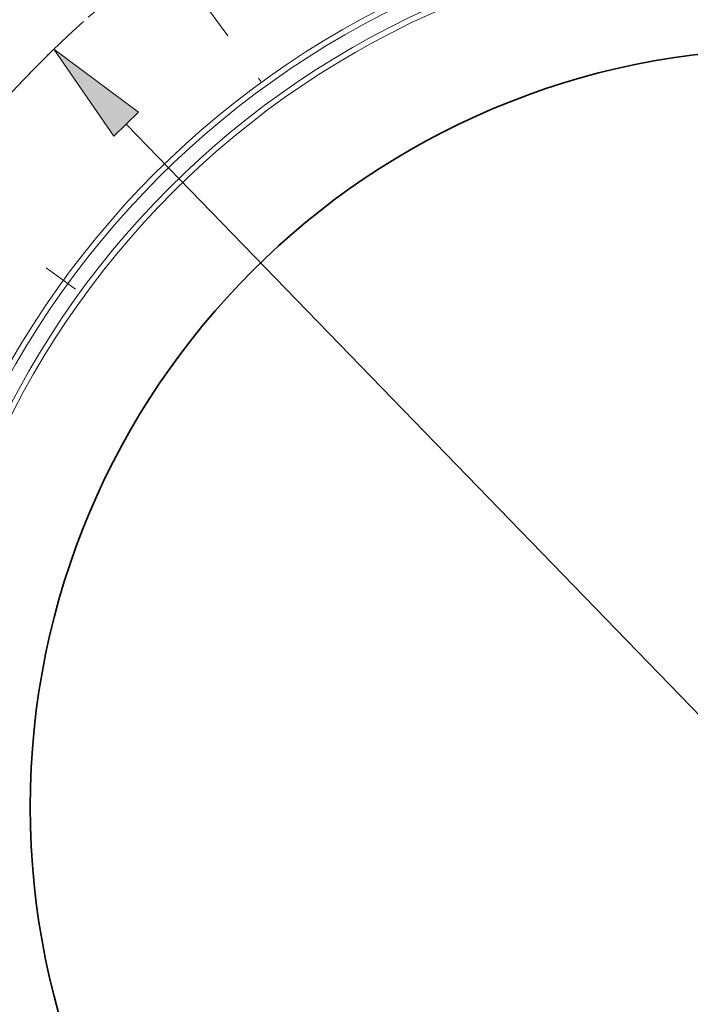
# Model space of a CAD drawing. Extents: x 0 to 10.8, y 0 to 8.3.
# Drawn here: x 2 to 3.3, y 5.4 to 7.2 of the extents above; entities that cross this region are included whole.
import ezdxf

# ---------------------------------------------------------------- set-up
doc = ezdxf.new("R2010")
doc.units = 0
doc.header["$MEASUREMENT"] = 0
doc.linetypes.add('DASHDOT', pattern=[18.5, 12, -3, 0.5, -3])
doc.layers.get('0').update_dxf_attribs({"lineweight": 13})

# ---------------------------------------------------------------- blocks, each defined once
blk = doc.blocks.new('BLOCK10')
at = {"color": 7, "lineweight": 13, "ltscale": 0.03937}
blk.add_line((-7.057, 7.28), (7.057, -7.28), dxfattribs=at)
blk.add_lwpolyline([(-6.924, 7.409), (-7.83, 8.078), (-7.19, 7.151)], close=True, dxfattribs=at)
blk.add_arc((0, 0), 11.25, 131.8819, 168.6985, dxfattribs=at)
blk.add_solid([(-6.924, 7.409), (-7.83, 8.078), (-6.924, 7.409), (-7.19, 7.151)], dxfattribs=at)
blk = doc.blocks.new('BLOCK13')
at = {"color": 7, "linetype": 'DASHDOT', "lineweight": 13, "ltscale": 0.03937}
blk.add_line((-10.606, 7.705), (-7.597, 5.52), dxfattribs=at)
blk.add_arc((0, 0), 11.25, 134.5306, 153.4694, dxfattribs=at)
blk = doc.blocks.new('BLOCK14')
at = {"color": 7, "linetype": 'DASHDOT', "lineweight": 13, "ltscale": 0.03937}
blk.add_line((-7.605, 10.467), (-5.62, 7.736), dxfattribs=at)
blk.add_arc((0, 0), 11.25, 117.4013, 134.5987, dxfattribs=at)

msp = doc.modelspace()

# ---------------------------------------------------------------- linework, layer by layer
at = {"color": 7, "lineweight": 35, "ltscale": 0.03937}
for radius in [2.295, 1.4544]:
    msp.add_circle((3.4908, 5.7298), radius, dxfattribs=at)
at = {"color": 7, "lineweight": 13, "ltscale": 0.03937}
for radius in [1.7191, 1.7084, 1.6798, 1.6692]:
    msp.add_circle((3.4908, 5.7298), radius, dxfattribs=at)

# ---------------------------------------------------------------- block references
at = {"lineweight": 0, "xscale": 0.18, "yscale": 0.18, "zscale": 0.18}
for name in ['BLOCK14', 'BLOCK10', 'BLOCK13']:
    msp.add_blockref(name, (3.4908, 5.7298), dxfattribs=at)

doc.saveas('drawing.dxf')
